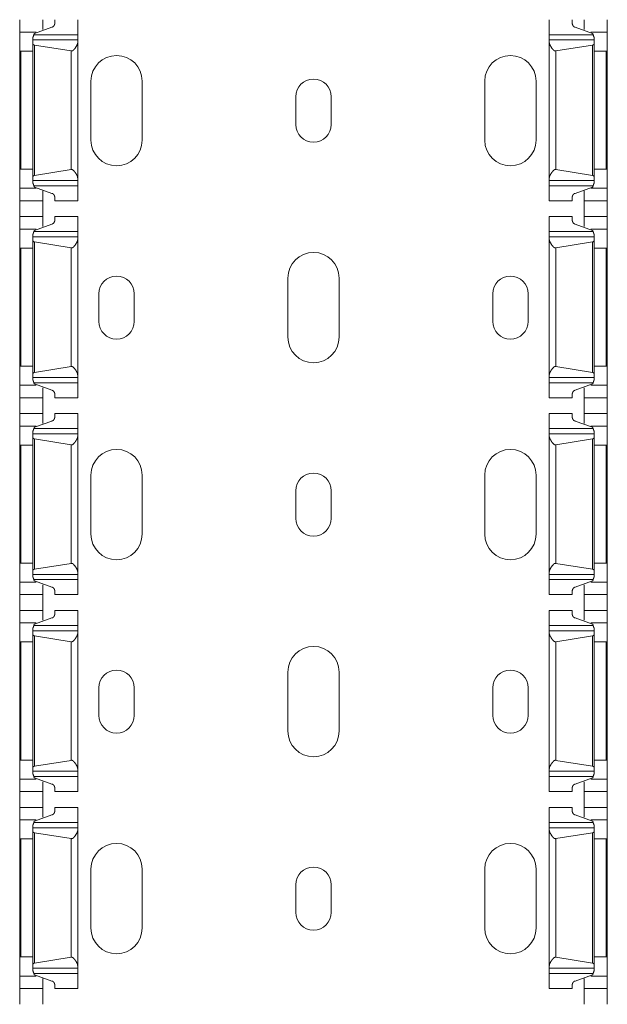
# Model space of a CAD drawing. Units: inches. Extents: x 1.37 to 9.74, y 2.93 to 7.81.
# Drawn here: x 1.37 to 1.56, y 7.01 to 7.32 of the extents above; entities that cross this region are included whole.
import ezdxf

# ---------------------------------------------------------------- set-up
doc = ezdxf.new("R2010")
doc.units = ezdxf.units.IN
doc.header["$MEASUREMENT"] = 0
doc.layers.add('1', color=7, linetype='Continuous', true_color=0xffffff)

msp = doc.modelspace()

# ---------------------------------------------------------------- linework, layer by layer
at = {"layer": '1', "color": 7, "linetype": 'Continuous', "lineweight": 13}
for p, q in [((1.37996, 7.31659), (1.3748, 7.31659)), ((1.39292, 7.3158), (1.37922, 7.3158)), ((1.3794, 7.3162), (1.3848, 7.31815)), ((1.55393, 7.3158), (1.54023, 7.3158)), ((1.55376, 7.3162), (1.54836, 7.31815)), ((1.55836, 7.31659), (1.55319, 7.31659)), ((1.39292, 7.31415), (1.37886, 7.31415)), ((1.37886, 7.27126), (1.37886, 7.31315)), ((1.37943, 7.27185), (1.37943, 7.31257)), ((1.39088, 7.31074), (1.37943, 7.31257)), ((1.39292, 7.27109), (1.39292, 7.31333)), ((1.5543, 7.31415), (1.54023, 7.31415)), ((1.54023, 7.27109), (1.54023, 7.31333)), ((1.54227, 7.31074), (1.55372, 7.31257)), ((1.55372, 7.27185), (1.55372, 7.31257)), ((1.5543, 7.27126), (1.5543, 7.31315)), ((1.3748, 7.27377), (1.3748, 7.31065)), ((1.37886, 7.31065), (1.37515, 7.31065)), ((1.37515, 7.27377), (1.37515, 7.31065)), ((1.39088, 7.27368), (1.39088, 7.31074)), ((1.54227, 7.27368), (1.54227, 7.31074)), ((1.5543, 7.31065), (1.558, 7.31065)), ((1.558, 7.27377), (1.558, 7.31065)), ((1.55836, 7.27377), (1.55836, 7.31065)), ((1.39706, 7.28286), (1.39706, 7.30131)), ((1.41306, 7.30131), (1.41306, 7.28286)), ((1.5201, 7.28286), (1.5201, 7.30131)), ((1.53609, 7.30131), (1.53609, 7.28286)), ((1.46104, 7.28778), (1.46104, 7.29639)), ((1.47211, 7.29639), (1.47211, 7.28778)), ((1.37886, 7.27377), (1.37515, 7.27377)), ((1.37943, 7.27185), (1.39088, 7.27368)), ((1.55372, 7.27185), (1.54227, 7.27368)), ((1.5543, 7.27377), (1.558, 7.27377)), ((1.37886, 7.27027), (1.39292, 7.27027)), ((1.54023, 7.27027), (1.5543, 7.27027)), ((1.37996, 7.26783), (1.3748, 7.26783)), ((1.39292, 7.26861), (1.37922, 7.26861)), ((1.3794, 7.26822), (1.3848, 7.26626)), ((1.55393, 7.26861), (1.54023, 7.26861)), ((1.55376, 7.26822), (1.54836, 7.26626)), ((1.55836, 7.26783), (1.55319, 7.26783)), ((1.3748, 7.26393), (1.38198, 7.26393)), ((1.3748, 7.25899), (1.3748, 7.26393)), ((1.38198, 7.25899), (1.38198, 7.26393)), ((1.38573, 7.26393), (1.39292, 7.26393)), ((1.54023, 7.26393), (1.54742, 7.26393)), ((1.55117, 7.26393), (1.55836, 7.26393)), ((1.55117, 7.25899), (1.55117, 7.26393)), ((1.55836, 7.25899), (1.55836, 7.26393)), ((1.38198, 7.25899), (1.3748, 7.25899)), ((1.39292, 7.25899), (1.38573, 7.25899)), ((1.54742, 7.25899), (1.54023, 7.25899)), ((1.55836, 7.25899), (1.55117, 7.25899)), ((1.37996, 7.25509), (1.3748, 7.25509)), ((1.39292, 7.2543), (1.37922, 7.2543)), ((1.3794, 7.2547), (1.3848, 7.25665)), ((1.55393, 7.2543), (1.54023, 7.2543)), ((1.55376, 7.2547), (1.54836, 7.25665)), ((1.55836, 7.25509), (1.55319, 7.25509)), ((1.39292, 7.25265), (1.37886, 7.25265)), ((1.37886, 7.20976), (1.37886, 7.25165)), ((1.37943, 7.21035), (1.37943, 7.25107)), ((1.39088, 7.24924), (1.37943, 7.25107)), ((1.39292, 7.20959), (1.39292, 7.25183)), ((1.5543, 7.25265), (1.54023, 7.25265)), ((1.54023, 7.20959), (1.54023, 7.25183)), ((1.54227, 7.24924), (1.55372, 7.25107)), ((1.55372, 7.21035), (1.55372, 7.25107)), ((1.5543, 7.20976), (1.5543, 7.25165)), ((1.3748, 7.21227), (1.3748, 7.24915)), ((1.37886, 7.24915), (1.37515, 7.24915)), ((1.37515, 7.21227), (1.37515, 7.24915)), ((1.39088, 7.21218), (1.39088, 7.24924)), ((1.54227, 7.21218), (1.54227, 7.24924)), ((1.5543, 7.24915), (1.558, 7.24915)), ((1.558, 7.21227), (1.558, 7.24915)), ((1.55836, 7.21227), (1.55836, 7.24915)), ((1.45858, 7.22134), (1.45858, 7.2398)), ((1.47457, 7.2398), (1.47457, 7.22134)), ((1.39952, 7.22626), (1.39952, 7.23487)), ((1.4106, 7.23487), (1.4106, 7.22626)), ((1.52256, 7.22626), (1.52256, 7.23487)), ((1.53363, 7.23487), (1.53363, 7.22626)), ((1.37886, 7.21227), (1.37515, 7.21227)), ((1.37943, 7.21035), (1.39088, 7.21218)), ((1.55372, 7.21035), (1.54227, 7.21218)), ((1.5543, 7.21227), (1.558, 7.21227)), ((1.37886, 7.20877), (1.39292, 7.20877)), ((1.54023, 7.20877), (1.5543, 7.20877)), ((1.37996, 7.20633), (1.3748, 7.20633)), ((1.39292, 7.20711), (1.37922, 7.20711)), ((1.3794, 7.20672), (1.3848, 7.20476)), ((1.55393, 7.20711), (1.54023, 7.20711)), ((1.55376, 7.20672), (1.54836, 7.20476)), ((1.55836, 7.20633), (1.55319, 7.20633)), ((1.3748, 7.20243), (1.38198, 7.20243)), ((1.3748, 7.19749), (1.3748, 7.20243)), ((1.38198, 7.19749), (1.38198, 7.20243)), ((1.38573, 7.20243), (1.39292, 7.20243)), ((1.54023, 7.20243), (1.54742, 7.20243)), ((1.55117, 7.20243), (1.55836, 7.20243)), ((1.55117, 7.19749), (1.55117, 7.20243)), ((1.55836, 7.19749), (1.55836, 7.20243)), ((1.38198, 7.19749), (1.3748, 7.19749)), ((1.39292, 7.19749), (1.38573, 7.19749)), ((1.54742, 7.19749), (1.54023, 7.19749)), ((1.55836, 7.19749), (1.55117, 7.19749)), ((1.37996, 7.19359), (1.3748, 7.19359)), ((1.39292, 7.1928), (1.37922, 7.1928)), ((1.3794, 7.1932), (1.3848, 7.19515)), ((1.55393, 7.1928), (1.54023, 7.1928)), ((1.55376, 7.1932), (1.54836, 7.19515)), ((1.55836, 7.19359), (1.55319, 7.19359)), ((1.39292, 7.19115), (1.37886, 7.19115)), ((1.37886, 7.14826), (1.37886, 7.19015)), ((1.37943, 7.14885), (1.37943, 7.18957)), ((1.39088, 7.18774), (1.37943, 7.18957)), ((1.39292, 7.14809), (1.39292, 7.19033)), ((1.5543, 7.19115), (1.54023, 7.19115)), ((1.54023, 7.14809), (1.54023, 7.19033)), ((1.54227, 7.18774), (1.55372, 7.18957)), ((1.55372, 7.14885), (1.55372, 7.18957)), ((1.5543, 7.14826), (1.5543, 7.19015)), ((1.3748, 7.15077), (1.3748, 7.18765)), ((1.37886, 7.18765), (1.37515, 7.18765)), ((1.37515, 7.15077), (1.37515, 7.18765)), ((1.39088, 7.15068), (1.39088, 7.18774)), ((1.54227, 7.15068), (1.54227, 7.18774)), ((1.5543, 7.18765), (1.558, 7.18765)), ((1.558, 7.15077), (1.558, 7.18765)), ((1.55836, 7.15077), (1.55836, 7.18765)), ((1.39706, 7.15982), (1.39706, 7.17828)), ((1.41306, 7.17828), (1.41306, 7.15982)), ((1.5201, 7.15982), (1.5201, 7.17828)), ((1.53609, 7.17828), (1.53609, 7.15982)), ((1.46104, 7.16475), (1.46104, 7.17336)), ((1.47211, 7.17336), (1.47211, 7.16475)), ((1.37886, 7.15077), (1.37515, 7.15077)), ((1.37943, 7.14885), (1.39088, 7.15068)), ((1.55372, 7.14885), (1.54227, 7.15068)), ((1.5543, 7.15077), (1.558, 7.15077)), ((1.37886, 7.14727), (1.39292, 7.14727)), ((1.54023, 7.14727), (1.5543, 7.14727)), ((1.37996, 7.14483), (1.3748, 7.14483)), ((1.39292, 7.14561), (1.37922, 7.14561)), ((1.3794, 7.14522), (1.3848, 7.14326)), ((1.55393, 7.14561), (1.54023, 7.14561)), ((1.55376, 7.14522), (1.54836, 7.14326)), ((1.55836, 7.14483), (1.55319, 7.14483)), ((1.3748, 7.14093), (1.38198, 7.14093)), ((1.3748, 7.13599), (1.3748, 7.14093)), ((1.38198, 7.13599), (1.38198, 7.14093)), ((1.38573, 7.14093), (1.39292, 7.14093)), ((1.54023, 7.14093), (1.54742, 7.14093)), ((1.55117, 7.14093), (1.55836, 7.14093)), ((1.55117, 7.13599), (1.55117, 7.14093)), ((1.55836, 7.13599), (1.55836, 7.14093)), ((1.38198, 7.13599), (1.3748, 7.13599)), ((1.39292, 7.13599), (1.38573, 7.13599)), ((1.54742, 7.13599), (1.54023, 7.13599)), ((1.55836, 7.13599), (1.55117, 7.13599)), ((1.37996, 7.13209), (1.3748, 7.13209)), ((1.39292, 7.1313), (1.37922, 7.1313)), ((1.3794, 7.1317), (1.3848, 7.13365)), ((1.55393, 7.1313), (1.54023, 7.1313)), ((1.55376, 7.1317), (1.54836, 7.13365)), ((1.55836, 7.13209), (1.55319, 7.13209)), ((1.39292, 7.12965), (1.37886, 7.12965)), ((1.37886, 7.08676), (1.37886, 7.12865)), ((1.37943, 7.08735), (1.37943, 7.12807)), ((1.39088, 7.12624), (1.37943, 7.12807)), ((1.39292, 7.08659), (1.39292, 7.12883)), ((1.5543, 7.12965), (1.54023, 7.12965)), ((1.54023, 7.08659), (1.54023, 7.12883)), ((1.54227, 7.12624), (1.55372, 7.12807)), ((1.55372, 7.08735), (1.55372, 7.12807)), ((1.5543, 7.08676), (1.5543, 7.12865)), ((1.3748, 7.08927), (1.3748, 7.12615)), ((1.37886, 7.12615), (1.37515, 7.12615)), ((1.37515, 7.08927), (1.37515, 7.12615)), ((1.39088, 7.08918), (1.39088, 7.12624)), ((1.54227, 7.08918), (1.54227, 7.12624)), ((1.5543, 7.12615), (1.558, 7.12615)), ((1.558, 7.08927), (1.558, 7.12615)), ((1.55836, 7.08927), (1.55836, 7.12615)), ((1.45858, 7.09831), (1.45858, 7.11676)), ((1.47457, 7.11676), (1.47457, 7.09831)), ((1.39952, 7.10323), (1.39952, 7.11184)), ((1.4106, 7.11184), (1.4106, 7.10323)), ((1.52256, 7.10323), (1.52256, 7.11184)), ((1.53363, 7.11184), (1.53363, 7.10323)), ((1.37886, 7.08927), (1.37515, 7.08927)), ((1.37943, 7.08735), (1.39088, 7.08918)), ((1.55372, 7.08735), (1.54227, 7.08918)), ((1.5543, 7.08927), (1.558, 7.08927)), ((1.37886, 7.08577), (1.39292, 7.08577)), ((1.54023, 7.08577), (1.5543, 7.08577)), ((1.37996, 7.08333), (1.3748, 7.08333)), ((1.39292, 7.08411), (1.37922, 7.08411)), ((1.3794, 7.08371), (1.3848, 7.08176)), ((1.55393, 7.08411), (1.54023, 7.08411)), ((1.55376, 7.08371), (1.54836, 7.08176)), ((1.55836, 7.08333), (1.55319, 7.08333)), ((1.3748, 7.07943), (1.38198, 7.07943)), ((1.3748, 7.07449), (1.3748, 7.07943)), ((1.38198, 7.07449), (1.38198, 7.07943)), ((1.38573, 7.07943), (1.39292, 7.07943)), ((1.54023, 7.07943), (1.54742, 7.07943)), ((1.55117, 7.07943), (1.55836, 7.07943)), ((1.55117, 7.07449), (1.55117, 7.07943)), ((1.55836, 7.07449), (1.55836, 7.07943)), ((1.38198, 7.07449), (1.3748, 7.07449)), ((1.39292, 7.07449), (1.38573, 7.07449)), ((1.54742, 7.07449), (1.54023, 7.07449)), ((1.55836, 7.07449), (1.55117, 7.07449)), ((1.37996, 7.07059), (1.3748, 7.07059)), ((1.39292, 7.0698), (1.37922, 7.0698)), ((1.3794, 7.0702), (1.3848, 7.07215)), ((1.55393, 7.0698), (1.54023, 7.0698)), ((1.55376, 7.0702), (1.54836, 7.07215)), ((1.55836, 7.07059), (1.55319, 7.07059)), ((1.39292, 7.06815), (1.37886, 7.06815)), ((1.37886, 7.02526), (1.37886, 7.06715)), ((1.37943, 7.02585), (1.37943, 7.06657)), ((1.39088, 7.06474), (1.37943, 7.06657)), ((1.39292, 7.02509), (1.39292, 7.06733)), ((1.5543, 7.06815), (1.54023, 7.06815)), ((1.54023, 7.02509), (1.54023, 7.06733)), ((1.54227, 7.06474), (1.55372, 7.06657)), ((1.55372, 7.02585), (1.55372, 7.06657)), ((1.5543, 7.02526), (1.5543, 7.06715)), ((1.3748, 7.02777), (1.3748, 7.06465)), ((1.37515, 7.02777), (1.37515, 7.06465)), ((1.37886, 7.06465), (1.37515, 7.06465)), ((1.39088, 7.02768), (1.39088, 7.06474)), ((1.54227, 7.02768), (1.54227, 7.06474)), ((1.5543, 7.06465), (1.558, 7.06465)), ((1.558, 7.02777), (1.558, 7.06465)), ((1.55836, 7.02777), (1.55836, 7.06465)), ((1.39706, 7.03679), (1.39706, 7.05525)), ((1.41306, 7.05525), (1.41306, 7.03679)), ((1.5201, 7.03679), (1.5201, 7.05525)), ((1.53609, 7.05525), (1.53609, 7.03679)), ((1.46104, 7.04171), (1.46104, 7.05033)), ((1.47211, 7.05033), (1.47211, 7.04171)), ((1.37886, 7.02777), (1.37515, 7.02777)), ((1.37943, 7.02585), (1.39088, 7.02768)), ((1.55372, 7.02585), (1.54227, 7.02768)), ((1.5543, 7.02777), (1.558, 7.02777)), ((1.37886, 7.02427), (1.39292, 7.02427)), ((1.54023, 7.02427), (1.5543, 7.02427)), ((1.37996, 7.02183), (1.3748, 7.02183)), ((1.39292, 7.02261), (1.37922, 7.02261)), ((1.3794, 7.02222), (1.3848, 7.02026)), ((1.55393, 7.02261), (1.54023, 7.02261)), ((1.55376, 7.02222), (1.54836, 7.02026)), ((1.55836, 7.02183), (1.55319, 7.02183)), ((1.3748, 7.01793), (1.38198, 7.01793)), ((1.3748, 7.01299), (1.3748, 7.01793)), ((1.38198, 7.01299), (1.38198, 7.01793)), ((1.38573, 7.01793), (1.39292, 7.01793)), ((1.54023, 7.01793), (1.54742, 7.01793)), ((1.55117, 7.01793), (1.55836, 7.01793)), ((1.55117, 7.01299), (1.55117, 7.01793)), ((1.55836, 7.01299), (1.55836, 7.01793))]:
    msp.add_line(p, q, dxfattribs=at)
for centre, radius, start, end in [((1.40506, 7.30131), 0.008, 0, 180), ((1.52809, 7.30131), 0.008, 0, 180), ((1.46658, 7.29639), 0.00554, 0, 180), ((1.46658, 7.28778), 0.00554, 180, 0), ((1.40506, 7.28286), 0.008, 180, 0), ((1.52809, 7.28286), 0.008, 180, 0), ((1.46658, 7.2398), 0.008, 0, 180), ((1.40506, 7.23487), 0.00554, 0, 180), ((1.52809, 7.23487), 0.00554, 0, 180), ((1.40506, 7.22626), 0.00554, 180, 0), ((1.52809, 7.22626), 0.00554, 180, 0), ((1.46658, 7.22134), 0.008, 180, 0), ((1.40506, 7.17828), 0.008, 0, 180), ((1.52809, 7.17828), 0.008, 0, 180), ((1.46658, 7.17336), 0.00554, 0, 180), ((1.46658, 7.16475), 0.00554, 180, 0), ((1.40506, 7.15982), 0.008, 180, 0), ((1.52809, 7.15982), 0.008, 180, 0), ((1.46658, 7.11676), 0.008, 0, 180), ((1.40506, 7.11184), 0.00554, 0, 180), ((1.52809, 7.11184), 0.00554, 0, 180), ((1.40506, 7.10323), 0.00554, 180, 0), ((1.52809, 7.10323), 0.00554, 180, 0), ((1.46658, 7.09831), 0.008, 180, 0), ((1.40506, 7.05525), 0.008, 0, 180), ((1.52809, 7.05525), 0.008, 0, 180), ((1.46658, 7.05033), 0.00554, 0, 180), ((1.46658, 7.04171), 0.00554, 180, 0), ((1.40506, 7.03679), 0.008, 180, 0), ((1.52809, 7.03679), 0.008, 180, 0)]:
    msp.add_arc(centre, radius, start, end, dxfattribs=at)
for points in [[(1.3748, 7.32049), (1.3748, 7.31659)], [(1.38198, 7.32049), (1.38198, 7.31742)], [(1.38573, 7.32049), (1.38573, 7.31923)], [(1.39292, 7.32049), (1.39292, 7.3158)], [(1.54023, 7.32049), (1.54023, 7.3158)], [(1.54742, 7.32049), (1.54742, 7.31923)], [(1.55117, 7.32049), (1.55117, 7.31742)], [(1.55836, 7.32049), (1.55836, 7.31659)], [(1.3748, 7.31659), (1.3748, 7.31065)], [(1.39292, 7.3158), (1.39292, 7.31415)], [(1.54023, 7.3158), (1.54023, 7.31415)], [(1.55836, 7.31659), (1.55836, 7.31065)], [(1.37886, 7.31462), (1.37886, 7.31415)], [(1.37886, 7.31415), (1.37886, 7.31315)], [(1.39292, 7.31415), (1.39292, 7.31333)], [(1.54023, 7.31415), (1.54023, 7.31333)], [(1.5543, 7.31462), (1.5543, 7.31415)], [(1.5543, 7.31415), (1.5543, 7.31315)], [(1.3748, 7.31065), (1.37515, 7.31065)], [(1.55836, 7.31065), (1.558, 7.31065)], [(1.3748, 7.27377), (1.3748, 7.26783)], [(1.3748, 7.27377), (1.37515, 7.27377)], [(1.55836, 7.27377), (1.558, 7.27377)], [(1.55836, 7.27377), (1.55836, 7.26783)], [(1.37886, 7.27126), (1.37886, 7.27027)], [(1.37886, 7.27027), (1.37886, 7.2698)], [(1.39292, 7.27109), (1.39292, 7.27027)], [(1.39292, 7.27027), (1.39292, 7.26861)], [(1.54023, 7.27109), (1.54023, 7.27027)], [(1.54023, 7.27027), (1.54023, 7.26861)], [(1.5543, 7.27126), (1.5543, 7.27027)], [(1.5543, 7.27027), (1.5543, 7.2698)], [(1.3748, 7.26393), (1.3748, 7.26783)], [(1.38198, 7.26393), (1.38198, 7.267)], [(1.39292, 7.26393), (1.39292, 7.26861)], [(1.54023, 7.26393), (1.54023, 7.26861)], [(1.55117, 7.26393), (1.55117, 7.267)], [(1.55836, 7.26393), (1.55836, 7.26783)], [(1.38573, 7.26393), (1.38573, 7.26519)], [(1.54742, 7.26393), (1.54742, 7.26519)], [(1.3748, 7.25899), (1.3748, 7.25509)], [(1.38198, 7.25899), (1.38198, 7.25592)], [(1.38573, 7.25899), (1.38573, 7.25773)], [(1.39292, 7.25899), (1.39292, 7.2543)], [(1.54023, 7.25899), (1.54023, 7.2543)], [(1.54742, 7.25899), (1.54742, 7.25773)], [(1.55117, 7.25899), (1.55117, 7.25592)], [(1.55836, 7.25899), (1.55836, 7.25509)], [(1.3748, 7.25509), (1.3748, 7.24915)], [(1.39292, 7.2543), (1.39292, 7.25265)], [(1.54023, 7.2543), (1.54023, 7.25265)], [(1.55836, 7.25509), (1.55836, 7.24915)], [(1.37886, 7.25312), (1.37886, 7.25265)], [(1.37886, 7.25265), (1.37886, 7.25165)], [(1.39292, 7.25265), (1.39292, 7.25183)], [(1.54023, 7.25265), (1.54023, 7.25183)], [(1.5543, 7.25312), (1.5543, 7.25265)], [(1.5543, 7.25265), (1.5543, 7.25165)], [(1.3748, 7.24915), (1.37515, 7.24915)], [(1.55836, 7.24915), (1.558, 7.24915)], [(1.3748, 7.21227), (1.3748, 7.20633)], [(1.3748, 7.21227), (1.37515, 7.21227)], [(1.55836, 7.21227), (1.558, 7.21227)], [(1.55836, 7.21227), (1.55836, 7.20633)], [(1.37886, 7.20976), (1.37886, 7.20877)], [(1.37886, 7.20877), (1.37886, 7.2083)], [(1.39292, 7.20959), (1.39292, 7.20877)], [(1.39292, 7.20877), (1.39292, 7.20711)], [(1.54023, 7.20959), (1.54023, 7.20877)], [(1.54023, 7.20877), (1.54023, 7.20711)], [(1.5543, 7.20976), (1.5543, 7.20877)], [(1.5543, 7.20877), (1.5543, 7.2083)], [(1.3748, 7.20243), (1.3748, 7.20633)], [(1.38198, 7.20243), (1.38198, 7.2055)], [(1.39292, 7.20243), (1.39292, 7.20711)], [(1.54023, 7.20243), (1.54023, 7.20711)], [(1.55117, 7.20243), (1.55117, 7.2055)], [(1.55836, 7.20243), (1.55836, 7.20633)], [(1.38573, 7.20243), (1.38573, 7.20369)], [(1.54742, 7.20243), (1.54742, 7.20369)], [(1.3748, 7.19749), (1.3748, 7.19359)], [(1.38198, 7.19749), (1.38198, 7.19442)], [(1.38573, 7.19749), (1.38573, 7.19623)], [(1.39292, 7.19749), (1.39292, 7.1928)], [(1.54023, 7.19749), (1.54023, 7.1928)], [(1.54742, 7.19749), (1.54742, 7.19623)], [(1.55117, 7.19749), (1.55117, 7.19442)], [(1.55836, 7.19749), (1.55836, 7.19359)], [(1.3748, 7.19359), (1.3748, 7.18765)], [(1.39292, 7.1928), (1.39292, 7.19115)], [(1.54023, 7.1928), (1.54023, 7.19115)], [(1.55836, 7.19359), (1.55836, 7.18765)], [(1.37886, 7.19162), (1.37886, 7.19115)], [(1.37886, 7.19115), (1.37886, 7.19015)], [(1.39292, 7.19115), (1.39292, 7.19033)], [(1.54023, 7.19115), (1.54023, 7.19033)], [(1.5543, 7.19162), (1.5543, 7.19115)], [(1.5543, 7.19115), (1.5543, 7.19015)], [(1.3748, 7.18765), (1.37515, 7.18765)], [(1.55836, 7.18765), (1.558, 7.18765)], [(1.3748, 7.15077), (1.3748, 7.14483)], [(1.3748, 7.15077), (1.37515, 7.15077)], [(1.55836, 7.15077), (1.558, 7.15077)], [(1.55836, 7.15077), (1.55836, 7.14483)], [(1.37886, 7.14826), (1.37886, 7.14727)], [(1.37886, 7.14727), (1.37886, 7.1468)], [(1.39292, 7.14809), (1.39292, 7.14727)], [(1.39292, 7.14727), (1.39292, 7.14561)], [(1.54023, 7.14809), (1.54023, 7.14727)], [(1.54023, 7.14727), (1.54023, 7.14561)], [(1.5543, 7.14826), (1.5543, 7.14727)], [(1.5543, 7.14727), (1.5543, 7.1468)], [(1.3748, 7.14093), (1.3748, 7.14483)], [(1.38198, 7.14093), (1.38198, 7.144)], [(1.39292, 7.14093), (1.39292, 7.14561)], [(1.54023, 7.14093), (1.54023, 7.14561)], [(1.55117, 7.14093), (1.55117, 7.144)], [(1.55836, 7.14093), (1.55836, 7.14483)], [(1.38573, 7.14093), (1.38573, 7.14219)], [(1.54742, 7.14093), (1.54742, 7.14219)], [(1.3748, 7.13599), (1.3748, 7.13209)], [(1.38198, 7.13599), (1.38198, 7.13292)], [(1.38573, 7.13599), (1.38573, 7.13473)], [(1.39292, 7.13599), (1.39292, 7.1313)], [(1.54023, 7.13599), (1.54023, 7.1313)], [(1.54742, 7.13599), (1.54742, 7.13473)], [(1.55117, 7.13599), (1.55117, 7.13292)], [(1.55836, 7.13599), (1.55836, 7.13209)], [(1.3748, 7.13209), (1.3748, 7.12615)], [(1.39292, 7.1313), (1.39292, 7.12965)], [(1.54023, 7.1313), (1.54023, 7.12965)], [(1.55836, 7.13209), (1.55836, 7.12615)], [(1.37886, 7.13012), (1.37886, 7.12965)], [(1.37886, 7.12965), (1.37886, 7.12865)], [(1.39292, 7.12965), (1.39292, 7.12883)], [(1.54023, 7.12965), (1.54023, 7.12883)], [(1.5543, 7.13012), (1.5543, 7.12965)], [(1.5543, 7.12965), (1.5543, 7.12865)], [(1.3748, 7.12615), (1.37515, 7.12615)], [(1.55836, 7.12615), (1.558, 7.12615)], [(1.3748, 7.08927), (1.3748, 7.08333)], [(1.3748, 7.08927), (1.37515, 7.08927)], [(1.55836, 7.08927), (1.558, 7.08927)], [(1.55836, 7.08927), (1.55836, 7.08333)], [(1.37886, 7.08676), (1.37886, 7.08577)], [(1.37886, 7.08577), (1.37886, 7.0853)], [(1.39292, 7.08659), (1.39292, 7.08577)], [(1.39292, 7.08577), (1.39292, 7.08411)], [(1.54023, 7.08659), (1.54023, 7.08577)], [(1.54023, 7.08577), (1.54023, 7.08411)], [(1.5543, 7.08676), (1.5543, 7.08577)], [(1.5543, 7.08577), (1.5543, 7.0853)], [(1.3748, 7.07943), (1.3748, 7.08333)], [(1.38198, 7.07943), (1.38198, 7.0825)], [(1.39292, 7.07943), (1.39292, 7.08411)], [(1.54023, 7.07943), (1.54023, 7.08411)], [(1.55117, 7.07943), (1.55117, 7.0825)], [(1.55836, 7.07943), (1.55836, 7.08333)], [(1.38573, 7.07943), (1.38573, 7.08069)], [(1.54742, 7.07943), (1.54742, 7.08069)], [(1.3748, 7.07449), (1.3748, 7.07059)], [(1.38198, 7.07449), (1.38198, 7.07142)], [(1.38573, 7.07449), (1.38573, 7.07323)], [(1.39292, 7.07449), (1.39292, 7.0698)], [(1.54023, 7.07449), (1.54023, 7.0698)], [(1.54742, 7.07449), (1.54742, 7.07323)], [(1.55117, 7.07449), (1.55117, 7.07142)], [(1.55836, 7.07449), (1.55836, 7.07059)], [(1.3748, 7.07059), (1.3748, 7.06465)], [(1.39292, 7.0698), (1.39292, 7.06815)], [(1.54023, 7.0698), (1.54023, 7.06815)], [(1.55836, 7.07059), (1.55836, 7.06465)], [(1.37886, 7.06862), (1.37886, 7.06815)], [(1.37886, 7.06815), (1.37886, 7.06715)], [(1.39292, 7.06815), (1.39292, 7.06733)], [(1.54023, 7.06815), (1.54023, 7.06733)], [(1.5543, 7.06862), (1.5543, 7.06815)], [(1.5543, 7.06815), (1.5543, 7.06715)], [(1.3748, 7.06465), (1.37515, 7.06465)], [(1.55836, 7.06465), (1.558, 7.06465)], [(1.3748, 7.02777), (1.3748, 7.02183)], [(1.3748, 7.02777), (1.37515, 7.02777)], [(1.55836, 7.02777), (1.558, 7.02777)], [(1.55836, 7.02777), (1.55836, 7.02183)], [(1.37886, 7.02526), (1.37886, 7.02427)], [(1.37886, 7.02427), (1.37886, 7.0238)], [(1.39292, 7.02509), (1.39292, 7.02427)], [(1.39292, 7.02427), (1.39292, 7.02261)], [(1.54023, 7.02509), (1.54023, 7.02427)], [(1.54023, 7.02427), (1.54023, 7.02261)], [(1.5543, 7.02526), (1.5543, 7.02427)], [(1.5543, 7.02427), (1.5543, 7.0238)], [(1.3748, 7.01793), (1.3748, 7.02183)], [(1.38198, 7.01793), (1.38198, 7.021)], [(1.39292, 7.01793), (1.39292, 7.02261)], [(1.54023, 7.01793), (1.54023, 7.02261)], [(1.55117, 7.01793), (1.55117, 7.021)], [(1.55836, 7.01793), (1.55836, 7.02183)], [(1.38573, 7.01793), (1.38573, 7.01919)], [(1.54742, 7.01793), (1.54742, 7.01919)]]:
    msp.add_open_spline(points, degree=1, dxfattribs=at)
for points, knots in [([(1.3848, 7.31815), (1.38493, 7.31817), (1.38509, 7.31823), (1.38532, 7.31838), (1.38558, 7.31871), (1.38572, 7.31907), (1.38573, 7.31923)], [0, 0, 0.088549, 0.198822, 0.378281, 0.646422, 0.896346, 1, 1]), ([(1.54836, 7.31815), (1.54822, 7.31817), (1.54806, 7.31823), (1.54783, 7.31838), (1.54758, 7.31871), (1.54744, 7.31907), (1.54742, 7.31923)], [0, 0, 0.088549, 0.198822, 0.378281, 0.646422, 0.896346, 1, 1]), ([(1.37922, 7.3158), (1.37913, 7.3155), (1.37891, 7.3149), (1.37886, 7.31463), (1.37886, 7.31462)], [0, 0, 0.253215, 0.770543, 0.986935, 1, 1]), ([(1.3794, 7.3162), (1.37937, 7.31618), (1.37931, 7.31608), (1.37922, 7.3158)], [0, 0, 0.071801, 0.345707, 1, 1]), ([(1.55376, 7.3162), (1.55377, 7.31619), (1.55383, 7.31612), (1.55392, 7.31585), (1.55393, 7.3158)], [0, 0, 0.025076, 0.24945, 0.890362, 1, 1]), ([(1.55393, 7.3158), (1.55402, 7.3155), (1.55425, 7.3149), (1.55429, 7.31463), (1.5543, 7.31462)], [0, 0, 0.253218, 0.770553, 0.986933, 1, 1]), ([(1.37886, 7.31315), (1.37889, 7.31299), (1.37903, 7.31277), (1.37918, 7.31265), (1.37933, 7.31259), (1.37943, 7.31257)], [0, 0, 0.193006, 0.48308, 0.706113, 0.889978, 1, 1]), ([(1.39088, 7.31074), (1.39095, 7.31072), (1.39112, 7.31072), (1.39129, 7.31077), (1.39155, 7.31094), (1.39216, 7.31164), (1.39275, 7.31265), (1.39292, 7.31324), (1.39292, 7.31333)], [0, 0, 0.019099, 0.068309, 0.117175, 0.20741, 0.469156, 0.800602, 0.974143, 1, 1]), ([(1.54227, 7.31074), (1.54221, 7.31072), (1.54203, 7.31072), (1.54187, 7.31077), (1.5416, 7.31094), (1.54099, 7.31164), (1.54041, 7.31265), (1.54024, 7.31324), (1.54023, 7.31333)], [0, 0, 0.019127, 0.068308, 0.117174, 0.207408, 0.469172, 0.800603, 0.974143, 1, 1]), ([(1.5543, 7.31315), (1.55426, 7.31299), (1.55412, 7.31277), (1.55397, 7.31265), (1.55382, 7.31259), (1.55372, 7.31257)], [0, 0, 0.193043, 0.483139, 0.706098, 0.890084, 1, 1]), ([(1.39292, 7.27109), (1.39292, 7.27109), (1.39279, 7.27166), (1.39231, 7.27255), (1.39155, 7.27347), (1.39134, 7.27362), (1.39114, 7.27369), (1.39097, 7.2737), (1.39088, 7.27368)], [0, 0, 0.001384, 0.167364, 0.454292, 0.792146, 0.865648, 0.925297, 0.974532, 1, 1]), ([(1.54023, 7.27109), (1.54023, 7.27109), (1.54036, 7.27166), (1.54084, 7.27255), (1.5416, 7.27347), (1.54181, 7.27362), (1.54201, 7.27369), (1.54218, 7.2737), (1.54227, 7.27368)], [0, 0, 0.001384, 0.167364, 0.454292, 0.792146, 0.865648, 0.925297, 0.974532, 1, 1]), ([(1.37943, 7.27185), (1.37935, 7.27183), (1.37922, 7.27179), (1.37906, 7.27167), (1.37891, 7.27148), (1.37886, 7.27128), (1.37886, 7.27126)], [0, 0, 0.092533, 0.247523, 0.472212, 0.746063, 0.986146, 1, 1]), ([(1.37886, 7.2698), (1.37886, 7.26976), (1.37893, 7.26943), (1.37915, 7.26886), (1.37922, 7.26861)], [0, 0, 0.034639, 0.307306, 0.796789, 1, 1]), ([(1.55372, 7.27185), (1.55381, 7.27183), (1.55393, 7.27179), (1.55409, 7.27167), (1.55424, 7.27148), (1.5543, 7.27128), (1.5543, 7.27126)], [0, 0, 0.092533, 0.247523, 0.472212, 0.746063, 0.986146, 1, 1]), ([(1.5543, 7.2698), (1.55429, 7.26976), (1.55422, 7.26943), (1.554, 7.26886), (1.55393, 7.26861)], [0, 0, 0.034639, 0.307306, 0.796789, 1, 1]), ([(1.3794, 7.26822), (1.37937, 7.26824), (1.37931, 7.26834), (1.37922, 7.26861)], [0, 0, 0.071801, 0.345707, 1, 1]), ([(1.3848, 7.26626), (1.38493, 7.26625), (1.38509, 7.26619), (1.38532, 7.26603), (1.38558, 7.26571), (1.38572, 7.26535), (1.38573, 7.26519)], [0, 0, 0.088617, 0.198726, 0.378207, 0.64638, 0.896334, 1, 1]), ([(1.54836, 7.26626), (1.54822, 7.26625), (1.54806, 7.26619), (1.54783, 7.26603), (1.54758, 7.26571), (1.54744, 7.26535), (1.54742, 7.26519)], [0, 0, 0.088617, 0.198726, 0.378207, 0.64638, 0.896334, 1, 1]), ([(1.55376, 7.26822), (1.55377, 7.26822), (1.55383, 7.2683), (1.55392, 7.26857), (1.55393, 7.26861)], [0, 0, 0.025076, 0.24945, 0.890362, 1, 1]), ([(1.3848, 7.25665), (1.38493, 7.25667), (1.38509, 7.25673), (1.38532, 7.25688), (1.38558, 7.25721), (1.38572, 7.25757), (1.38573, 7.25773)], [0, 0, 0.088602, 0.198868, 0.378317, 0.646443, 0.896352, 1, 1]), ([(1.54836, 7.25665), (1.54822, 7.25667), (1.54806, 7.25673), (1.54783, 7.25688), (1.54758, 7.25721), (1.54744, 7.25757), (1.54742, 7.25773)], [0, 0, 0.088602, 0.198868, 0.378317, 0.646443, 0.896352, 1, 1]), ([(1.37922, 7.2543), (1.37913, 7.254), (1.37891, 7.2534), (1.37886, 7.25313), (1.37886, 7.25312)], [0, 0, 0.253215, 0.770543, 0.986935, 1, 1]), ([(1.3794, 7.2547), (1.37937, 7.25468), (1.37931, 7.25458), (1.37922, 7.2543)], [0, 0, 0.071801, 0.345707, 1, 1]), ([(1.55376, 7.2547), (1.55377, 7.25469), (1.55383, 7.25462), (1.55392, 7.25435), (1.55393, 7.2543)], [0, 0, 0.025076, 0.24945, 0.890362, 1, 1]), ([(1.55393, 7.2543), (1.55402, 7.254), (1.55425, 7.2534), (1.55429, 7.25313), (1.5543, 7.25312)], [0, 0, 0.253218, 0.770553, 0.986933, 1, 1]), ([(1.37886, 7.25165), (1.37889, 7.25149), (1.37903, 7.25127), (1.37918, 7.25115), (1.37933, 7.25109), (1.37943, 7.25107)], [0, 0, 0.192274, 0.482612, 0.705846, 0.889879, 1, 1]), ([(1.39088, 7.24924), (1.39095, 7.24922), (1.39112, 7.24922), (1.39129, 7.24927), (1.39155, 7.24944), (1.39216, 7.25014), (1.39275, 7.25115), (1.39292, 7.25174), (1.39292, 7.25183)], [0, 0, 0.019097, 0.068308, 0.117237, 0.207464, 0.469189, 0.800609, 0.973915, 1, 1]), ([(1.54227, 7.24924), (1.54221, 7.24922), (1.54203, 7.24922), (1.54187, 7.24927), (1.5416, 7.24944), (1.54099, 7.25014), (1.54041, 7.25115), (1.54024, 7.25174), (1.54023, 7.25183)], [0, 0, 0.019125, 0.068307, 0.117235, 0.207462, 0.469205, 0.80061, 0.973915, 1, 1]), ([(1.5543, 7.25165), (1.55426, 7.25149), (1.55412, 7.25127), (1.55397, 7.25115), (1.55382, 7.25109), (1.55372, 7.25107)], [0, 0, 0.192312, 0.482671, 0.705832, 0.889984, 1, 1]), ([(1.39292, 7.20959), (1.39292, 7.20959), (1.39279, 7.21016), (1.39231, 7.21105), (1.39155, 7.21197), (1.39134, 7.21212), (1.39114, 7.21219), (1.39097, 7.2122), (1.39088, 7.21218)], [0, 0, 0.001384, 0.167376, 0.454326, 0.792205, 0.865713, 0.925287, 0.974531, 1, 1]), ([(1.54023, 7.20959), (1.54023, 7.20959), (1.54036, 7.21016), (1.54084, 7.21105), (1.5416, 7.21197), (1.54181, 7.21212), (1.54201, 7.21219), (1.54218, 7.2122), (1.54227, 7.21218)], [0, 0, 0.001384, 0.167376, 0.454326, 0.792205, 0.865713, 0.925287, 0.974531, 1, 1]), ([(1.37943, 7.21035), (1.37935, 7.21033), (1.37922, 7.21029), (1.37906, 7.21017), (1.37891, 7.20998), (1.37886, 7.20978), (1.37886, 7.20976)], [0, 0, 0.092547, 0.247561, 0.472284, 0.746916, 0.986144, 1, 1]), ([(1.37886, 7.2083), (1.37886, 7.20826), (1.37893, 7.20793), (1.37915, 7.20736), (1.37922, 7.20711)], [0, 0, 0.035269, 0.307124, 0.796293, 1, 1]), ([(1.55372, 7.21035), (1.55381, 7.21033), (1.55393, 7.21029), (1.55409, 7.21017), (1.55424, 7.20998), (1.5543, 7.20978), (1.5543, 7.20976)], [0, 0, 0.092547, 0.247561, 0.472284, 0.746916, 0.986144, 1, 1]), ([(1.5543, 7.2083), (1.55429, 7.20826), (1.55422, 7.20793), (1.554, 7.20736), (1.55393, 7.20711)], [0, 0, 0.035269, 0.307124, 0.796293, 1, 1]), ([(1.3794, 7.20672), (1.37937, 7.20674), (1.37931, 7.20684), (1.37922, 7.20711)], [0, 0, 0.070631, 0.3465, 1, 1]), ([(1.3848, 7.20476), (1.38493, 7.20475), (1.38509, 7.20469), (1.38532, 7.20453), (1.38558, 7.20421), (1.38572, 7.20385), (1.38573, 7.20369)], [0, 0, 0.088578, 0.198638, 0.378039, 0.646505, 0.895857, 1, 1]), ([(1.54836, 7.20476), (1.54822, 7.20475), (1.54806, 7.20469), (1.54783, 7.20453), (1.54758, 7.20421), (1.54744, 7.20385), (1.54742, 7.20369)], [0, 0, 0.088578, 0.198638, 0.378039, 0.646505, 0.895857, 1, 1]), ([(1.55376, 7.20672), (1.55377, 7.20672), (1.55383, 7.2068), (1.55392, 7.20707), (1.55393, 7.20711)], [0, 0, 0.02512, 0.249885, 0.890171, 1, 1]), ([(1.3848, 7.19515), (1.38493, 7.19517), (1.38509, 7.19523), (1.38532, 7.19538), (1.38558, 7.19571), (1.38572, 7.19607), (1.38573, 7.19623)], [0, 0, 0.088592, 0.198846, 0.377974, 0.646482, 0.896363, 1, 1]), ([(1.54836, 7.19515), (1.54822, 7.19517), (1.54806, 7.19523), (1.54783, 7.19538), (1.54758, 7.19571), (1.54744, 7.19607), (1.54742, 7.19623)], [0, 0, 0.088592, 0.198846, 0.377974, 0.646482, 0.896363, 1, 1]), ([(1.37922, 7.1928), (1.37913, 7.1925), (1.37891, 7.1919), (1.37886, 7.19163), (1.37886, 7.19162)], [0, 0, 0.25305, 0.77004, 0.986291, 1, 1]), ([(1.3794, 7.1932), (1.37937, 7.19318), (1.37931, 7.19308), (1.37922, 7.1928)], [0, 0, 0.071816, 0.347333, 1, 1]), ([(1.55376, 7.1932), (1.55377, 7.19319), (1.55383, 7.19312), (1.55392, 7.19285), (1.55393, 7.1928)], [0, 0, 0.025083, 0.250987, 0.890332, 1, 1]), ([(1.55393, 7.1928), (1.55402, 7.1925), (1.55425, 7.1919), (1.55429, 7.19163), (1.5543, 7.19162)], [0, 0, 0.253053, 0.77005, 0.986289, 1, 1]), ([(1.37886, 7.19015), (1.37889, 7.18999), (1.37903, 7.18977), (1.37918, 7.18965), (1.37933, 7.18959), (1.37943, 7.18957)], [0, 0, 0.193077, 0.482482, 0.706171, 0.890105, 1, 1]), ([(1.39088, 7.18774), (1.39095, 7.18772), (1.39112, 7.18772), (1.39129, 7.18777), (1.39155, 7.18794), (1.39216, 7.18864), (1.39275, 7.18965), (1.39292, 7.19024), (1.39292, 7.19033)], [0, 0, 0.019102, 0.068324, 0.117264, 0.207512, 0.469297, 0.800794, 0.974139, 1, 1]), ([(1.54227, 7.18774), (1.54221, 7.18772), (1.54203, 7.18772), (1.54187, 7.18777), (1.5416, 7.18794), (1.54099, 7.18864), (1.54041, 7.18965), (1.54024, 7.19024), (1.54023, 7.19033)], [0, 0, 0.019129, 0.068323, 0.117262, 0.20751, 0.469313, 0.800794, 0.974139, 1, 1]), ([(1.5543, 7.19015), (1.55426, 7.18999), (1.55412, 7.18977), (1.55397, 7.18965), (1.55382, 7.18959), (1.55372, 7.18957)], [0, 0, 0.193114, 0.482541, 0.706157, 0.89021, 1, 1]), ([(1.39292, 7.14809), (1.39292, 7.14809), (1.39279, 7.14866), (1.39231, 7.14955), (1.39155, 7.15047), (1.39134, 7.15062), (1.39114, 7.15069), (1.39097, 7.1507), (1.39088, 7.15068)], [0, 0, 0.001384, 0.167163, 0.454336, 0.79206, 0.865573, 0.92523, 0.974478, 1, 1]), ([(1.54023, 7.14809), (1.54023, 7.14809), (1.54036, 7.14866), (1.54084, 7.14955), (1.5416, 7.15047), (1.54181, 7.15062), (1.54201, 7.15069), (1.54218, 7.1507), (1.54227, 7.15068)], [0, 0, 0.001384, 0.167163, 0.454336, 0.79206, 0.865573, 0.92523, 0.974478, 1, 1]), ([(1.37943, 7.14885), (1.37935, 7.14883), (1.37922, 7.14879), (1.37906, 7.14867), (1.37891, 7.14848), (1.37886, 7.14827), (1.37886, 7.14826)], [0, 0, 0.09258, 0.247326, 0.472129, 0.746858, 0.987063, 1, 1]), ([(1.37886, 7.1468), (1.37886, 7.14676), (1.37893, 7.14643), (1.37915, 7.14586), (1.37922, 7.14561)], [0, 0, 0.035269, 0.30713, 0.796917, 1, 1]), ([(1.55372, 7.14885), (1.55381, 7.14883), (1.55393, 7.14879), (1.55409, 7.14867), (1.55424, 7.14848), (1.5543, 7.14827), (1.5543, 7.14826)], [0, 0, 0.09258, 0.247326, 0.472129, 0.746858, 0.987063, 1, 1]), ([(1.5543, 7.1468), (1.55429, 7.14676), (1.55422, 7.14643), (1.554, 7.14586), (1.55393, 7.14561)], [0, 0, 0.035269, 0.30713, 0.796917, 1, 1]), ([(1.3794, 7.14522), (1.37937, 7.14524), (1.37931, 7.14534), (1.37922, 7.14561)], [0, 0, 0.071816, 0.347333, 1, 1]), ([(1.3848, 7.14326), (1.38493, 7.14325), (1.38509, 7.14319), (1.38532, 7.14303), (1.38558, 7.14271), (1.38572, 7.14235), (1.38573, 7.14219)], [0, 0, 0.088592, 0.198846, 0.377974, 0.646482, 0.896363, 1, 1]), ([(1.54836, 7.14326), (1.54822, 7.14325), (1.54806, 7.14319), (1.54783, 7.14303), (1.54758, 7.14271), (1.54744, 7.14235), (1.54742, 7.14219)], [0, 0, 0.088592, 0.198846, 0.377974, 0.646482, 0.896363, 1, 1]), ([(1.55376, 7.14522), (1.55377, 7.14522), (1.55383, 7.1453), (1.55392, 7.14557), (1.55393, 7.14561)], [0, 0, 0.025083, 0.250987, 0.890332, 1, 1]), ([(1.3848, 7.13365), (1.38493, 7.13367), (1.38509, 7.13373), (1.38532, 7.13388), (1.38558, 7.13421), (1.38572, 7.13457), (1.38573, 7.13473)], [0, 0, 0.088589, 0.19884, 0.377961, 0.646461, 0.895844, 1, 1]), ([(1.54836, 7.13365), (1.54822, 7.13367), (1.54806, 7.13373), (1.54783, 7.13388), (1.54758, 7.13421), (1.54744, 7.13457), (1.54742, 7.13473)], [0, 0, 0.088589, 0.19884, 0.377961, 0.646461, 0.895844, 1, 1]), ([(1.37922, 7.1313), (1.37913, 7.131), (1.37891, 7.1304), (1.37886, 7.13013), (1.37886, 7.13012)], [0, 0, 0.253057, 0.770675, 0.98629, 1, 1]), ([(1.3794, 7.1317), (1.37937, 7.13168), (1.37931, 7.13158), (1.37922, 7.1313)], [0, 0, 0.070631, 0.3465, 1, 1]), ([(1.55376, 7.1317), (1.55377, 7.13169), (1.55383, 7.13162), (1.55392, 7.13135), (1.55393, 7.1313)], [0, 0, 0.02512, 0.249885, 0.890171, 1, 1]), ([(1.55393, 7.1313), (1.55402, 7.131), (1.55425, 7.1304), (1.55429, 7.13013), (1.5543, 7.13012)], [0, 0, 0.253061, 0.770685, 0.986289, 1, 1]), ([(1.37886, 7.12865), (1.37889, 7.12849), (1.37903, 7.12827), (1.37918, 7.12815), (1.37933, 7.12809), (1.37943, 7.12807)], [0, 0, 0.193044, 0.482402, 0.706054, 0.889956, 1, 1]), ([(1.39088, 7.12624), (1.39095, 7.12622), (1.39112, 7.12622), (1.39129, 7.12627), (1.39155, 7.12644), (1.39216, 7.12714), (1.39275, 7.12815), (1.39292, 7.12874), (1.39292, 7.12883)], [0, 0, 0.019102, 0.068324, 0.117264, 0.207512, 0.469297, 0.800794, 0.974139, 1, 1]), ([(1.54227, 7.12624), (1.54221, 7.12622), (1.54203, 7.12622), (1.54187, 7.12627), (1.5416, 7.12644), (1.54099, 7.12714), (1.54041, 7.12815), (1.54024, 7.12874), (1.54023, 7.12883)], [0, 0, 0.019129, 0.068323, 0.117262, 0.20751, 0.469313, 0.800794, 0.974139, 1, 1]), ([(1.5543, 7.12865), (1.55426, 7.12849), (1.55412, 7.12827), (1.55397, 7.12815), (1.55382, 7.12809), (1.55372, 7.12807)], [0, 0, 0.193081, 0.482461, 0.706039, 0.890061, 1, 1]), ([(1.39292, 7.08659), (1.39292, 7.08659), (1.39279, 7.08716), (1.39231, 7.08805), (1.39155, 7.08897), (1.39134, 7.08912), (1.39114, 7.08919), (1.39097, 7.0892), (1.39088, 7.08918)], [0, 0, 0.001615, 0.167355, 0.454462, 0.792108, 0.865604, 0.925248, 0.974484, 1, 1]), ([(1.54023, 7.08659), (1.54023, 7.08659), (1.54036, 7.08716), (1.54084, 7.08805), (1.5416, 7.08897), (1.54181, 7.08912), (1.54201, 7.08919), (1.54218, 7.0892), (1.54227, 7.08918)], [0, 0, 0.001615, 0.167355, 0.454462, 0.792108, 0.865604, 0.925248, 0.974484, 1, 1]), ([(1.37943, 7.08735), (1.37935, 7.08733), (1.37922, 7.08729), (1.37906, 7.08717), (1.37891, 7.08698), (1.37886, 7.08678), (1.37886, 7.08676)], [0, 0, 0.092599, 0.247377, 0.472759, 0.746806, 0.98706, 1, 1]), ([(1.37886, 7.0853), (1.37886, 7.08526), (1.37893, 7.08493), (1.37915, 7.08436), (1.37922, 7.08411)], [0, 0, 0.035269, 0.30713, 0.796917, 1, 1]), ([(1.55372, 7.08735), (1.55381, 7.08733), (1.55393, 7.08729), (1.55409, 7.08717), (1.55424, 7.08698), (1.5543, 7.08678), (1.5543, 7.08676)], [0, 0, 0.092599, 0.247377, 0.472759, 0.746806, 0.98706, 1, 1]), ([(1.5543, 7.0853), (1.55429, 7.08526), (1.55422, 7.08493), (1.554, 7.08436), (1.55393, 7.08411)], [0, 0, 0.035269, 0.30713, 0.796917, 1, 1]), ([(1.3794, 7.08372), (1.37937, 7.08374), (1.37931, 7.08384), (1.37922, 7.08411)], [0, 0, 0.071816, 0.347333, 1, 1]), ([(1.3848, 7.08176), (1.38493, 7.08175), (1.38509, 7.08169), (1.38532, 7.08153), (1.38558, 7.08121), (1.38572, 7.08085), (1.38573, 7.08069)], [0, 0, 0.088602, 0.198868, 0.378317, 0.646443, 0.896352, 1, 1]), ([(1.54836, 7.08176), (1.54822, 7.08175), (1.54806, 7.08169), (1.54783, 7.08153), (1.54758, 7.08121), (1.54744, 7.08085), (1.54742, 7.08069)], [0, 0, 0.088602, 0.198868, 0.378317, 0.646443, 0.896352, 1, 1]), ([(1.55376, 7.08372), (1.55377, 7.08372), (1.55383, 7.0838), (1.55392, 7.08407), (1.55393, 7.08411)], [0, 0, 0.025076, 0.24945, 0.890362, 1, 1]), ([(1.3848, 7.07215), (1.38493, 7.07217), (1.38509, 7.07223), (1.38532, 7.07238), (1.38558, 7.07271), (1.38572, 7.07307), (1.38573, 7.07323)], [0, 0, 0.088578, 0.198638, 0.378039, 0.646505, 0.895857, 1, 1]), ([(1.54836, 7.07215), (1.54822, 7.07217), (1.54806, 7.07223), (1.54783, 7.07238), (1.54758, 7.07271), (1.54744, 7.07307), (1.54742, 7.07323)], [0, 0, 0.088578, 0.198638, 0.378039, 0.646505, 0.895857, 1, 1]), ([(1.37922, 7.0698), (1.37913, 7.0695), (1.37891, 7.0689), (1.37886, 7.06863), (1.37886, 7.06862)], [0, 0, 0.252591, 0.770532, 0.986282, 1, 1]), ([(1.3794, 7.0702), (1.37937, 7.07018), (1.37931, 7.07008), (1.37922, 7.0698)], [0, 0, 0.071801, 0.345707, 1, 1]), ([(1.55376, 7.0702), (1.55377, 7.07019), (1.55383, 7.07012), (1.55392, 7.06985), (1.55393, 7.0698)], [0, 0, 0.025076, 0.24945, 0.890362, 1, 1]), ([(1.55393, 7.0698), (1.55402, 7.0695), (1.55425, 7.0689), (1.55429, 7.06863), (1.5543, 7.06862)], [0, 0, 0.252594, 0.770542, 0.98628, 1, 1]), ([(1.37886, 7.06715), (1.37889, 7.06699), (1.37903, 7.06677), (1.37918, 7.06665), (1.37933, 7.06659), (1.37943, 7.06657)], [0, 0, 0.193044, 0.482402, 0.706054, 0.889956, 1, 1]), ([(1.39088, 7.06474), (1.39095, 7.06472), (1.39112, 7.06472), (1.39129, 7.06477), (1.39155, 7.06494), (1.39216, 7.06564), (1.39275, 7.06665), (1.39292, 7.06724), (1.39292, 7.06733)], [0, 0, 0.0191, 0.068315, 0.117187, 0.207556, 0.469327, 0.800805, 0.974141, 1, 1]), ([(1.54227, 7.06474), (1.54221, 7.06472), (1.54203, 7.06472), (1.54187, 7.06477), (1.5416, 7.06494), (1.54099, 7.06564), (1.54041, 7.06665), (1.54024, 7.06724), (1.54023, 7.06733)], [0, 0, 0.019128, 0.068314, 0.117185, 0.207554, 0.469343, 0.800805, 0.974141, 1, 1]), ([(1.5543, 7.06715), (1.55426, 7.06699), (1.55412, 7.06677), (1.55397, 7.06665), (1.55382, 7.06659), (1.55372, 7.06657)], [0, 0, 0.193081, 0.482461, 0.706039, 0.890061, 1, 1]), ([(1.39292, 7.02509), (1.39292, 7.02509), (1.39279, 7.02566), (1.39231, 7.02655), (1.39155, 7.02747), (1.39134, 7.02762), (1.39114, 7.02769), (1.39097, 7.0277), (1.39088, 7.02768)], [0, 0, 0.001384, 0.16736, 0.454484, 0.792151, 0.865652, 0.925299, 0.974533, 1, 1]), ([(1.54023, 7.02509), (1.54023, 7.02509), (1.54036, 7.02566), (1.54084, 7.02655), (1.5416, 7.02747), (1.54181, 7.02762), (1.54201, 7.02769), (1.54218, 7.0277), (1.54227, 7.02768)], [0, 0, 0.001384, 0.16736, 0.454484, 0.792151, 0.865652, 0.925299, 0.974533, 1, 1]), ([(1.37943, 7.02585), (1.37935, 7.02583), (1.37922, 7.02579), (1.37906, 7.02567), (1.37891, 7.02548), (1.37886, 7.02528), (1.37886, 7.02526)], [0, 0, 0.092513, 0.247149, 0.472323, 0.746117, 0.986149, 1, 1]), ([(1.37886, 7.0238), (1.37886, 7.02376), (1.37893, 7.02343), (1.37915, 7.02286), (1.37922, 7.02261)], [0, 0, 0.034639, 0.307306, 0.796789, 1, 1]), ([(1.55372, 7.02585), (1.55381, 7.02583), (1.55393, 7.02579), (1.55409, 7.02567), (1.55424, 7.02548), (1.5543, 7.02528), (1.5543, 7.02526)], [0, 0, 0.092513, 0.247149, 0.472323, 0.746117, 0.986149, 1, 1]), ([(1.5543, 7.0238), (1.55429, 7.02376), (1.55422, 7.02343), (1.554, 7.02286), (1.55393, 7.02261)], [0, 0, 0.034639, 0.307306, 0.796789, 1, 1]), ([(1.3794, 7.02222), (1.37937, 7.02224), (1.37931, 7.02234), (1.37922, 7.02261)], [0, 0, 0.071801, 0.345707, 1, 1]), ([(1.3848, 7.02026), (1.38493, 7.02025), (1.38509, 7.02019), (1.38532, 7.02003), (1.38558, 7.01971), (1.38572, 7.01935), (1.38573, 7.01919)], [0, 0, 0.088549, 0.198822, 0.378281, 0.646422, 0.896346, 1, 1]), ([(1.54836, 7.02026), (1.54822, 7.02025), (1.54806, 7.02019), (1.54783, 7.02003), (1.54758, 7.01971), (1.54744, 7.01935), (1.54742, 7.01919)], [0, 0, 0.088549, 0.198822, 0.378281, 0.646422, 0.896346, 1, 1]), ([(1.55376, 7.02222), (1.55377, 7.02222), (1.55383, 7.0223), (1.55392, 7.02257), (1.55393, 7.02261)], [0, 0, 0.025076, 0.24945, 0.890362, 1, 1])]:
    msp.add_open_spline(points, degree=1, knots=knots, dxfattribs=at)

doc.saveas('drawing.dxf')
